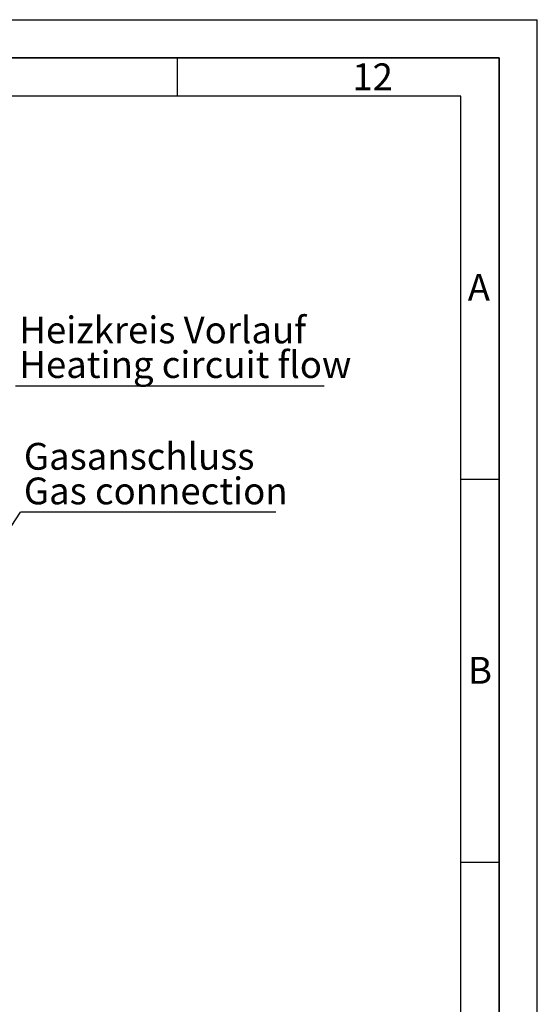
# Paper-space layout 'Blatt1' of a CAD drawing. Units: millimetres. Extents: x 0 to 14850, y 0 to 10500.
# Drawn here: x 13161 to 14850, y 7286 to 10500 of the extents above; entities that cross this region are included whole.
import ezdxf

# ---------------------------------------------------------------- set-up
doc = ezdxf.new("R2010")
doc.units = ezdxf.units.MM
doc.header["$LTSCALE"] = 25
for name, color, linetype in [('1', 7, 'Continuous'), ('61', 7, 'Continuous'), ('62', 7, 'Continuous')]:
    doc.layers.add(name, color=color, linetype=linetype)
doc.styles.add('SLDTEXTSTYLE0', font='TXT', dxfattribs={"width": 0.605})
doc.styles.add('SLDTEXTSTYLE1', font='TXT', dxfattribs={"width": 0.75})
doc.dimstyles.new('SLDDIMSTYLE1', dxfattribs={"dimtxt": 0.18, "dimasz": 62.5, "dimexe": 0, "dimexo": 0.0625, "dimgap": 0, "dimtad": 0, "dimtih": 1, "dimtoh": 1, "dimdec": 0, "dimrnd": 1e-09, "dimzin": 0, "dimdsep": 46, "dimtxsty": 'Standard', "dimsah": 1, "dimcen": 0.09, "dimadec": 0, "dimazin": 0, "dimtfac": 62.5, "dimtdec": 0, "dimtofl": 0, "dimtmove": 0, "dimatfit": 3, "dimfxl": 1, "dimfrac": 2, "dimtolj": 1, "dimtzin": 0, "dimarcsym": 0})

# ---------------------------------------------------------------- blocks, each defined once
blk = doc.blocks.new('SW_NOTE_0_11')
at = {"layer": '1', "color": 0}
blk.add_line((833, 0), (0, 0), dxfattribs=at)
at = {"layer": '1', "color": 0, "char_height": 87.5, "attachment_point": 1, "style": 'SLDTEXTSTYLE0'}
for s, insert in [('Gasanschluss', (10.5, 226.3)), ('Gas connection', (10.5, 113.3))]:
    blk.add_mtext(s, dxfattribs=dict(at, insert=insert))
blk = doc.blocks.new('SW_NOTE_0_12')
at = {"layer": '1', "color": 0}
blk.add_line((1006.6, 0), (0, 0), dxfattribs=at)
at = {"layer": '1', "color": 0, "char_height": 87.5, "attachment_point": 1, "style": 'SLDTEXTSTYLE0'}
for s, insert in [('Heizkreis Vorlauf', (12.1, 227.3)), ('Heating circuit flow', (12.1, 114.3))]:
    blk.add_mtext(s, dxfattribs=dict(at, insert=insert))

psp = doc.layouts.new('Blatt1')

# ---------------------------------------------------------------- linework, layer by layer
at = {"layer": '61'}
for p in [(0, 10500), (14850, 0)]:
    psp.add_line(p, (14850, 10500), dxfattribs=at)
at = {"layer": '61', "color": 7, "linetype": 'Continuous', "lineweight": 35}
for p, q in [((14725, 10375), (125, 10375)), ((14725, 125), (14725, 10375))]:
    psp.add_line(p, q, dxfattribs=at)
at = {"layer": '61', "color": 7, "linetype": 'Continuous'}
for p, q in [((13675, 10375), (13675, 10250)), ((14600, 10250), (250, 10250)), ((14600, 1186.35), (14600, 10250)), ((14600, 9000), (14725, 9000)), ((14600, 7750), (14725, 7750))]:
    psp.add_line(p, q, dxfattribs=at)

# ---------------------------------------------------------------- block references
at = {"layer": '1'}
for name, p in [('SW_NOTE_0_12', (13147.19, 9303.59)), ('SW_NOTE_0_11', (13163.65, 8892.02))]:
    psp.add_blockref(name, p, dxfattribs=at)

# ---------------------------------------------------------------- texts
at = {"layer": '62', "char_height": 87.5, "attachment_point": 2, "style": 'SLDTEXTSTYLE1'}
for s, insert in [('12', (14312.45, 10357.24)), ('A', (14659.35, 9669.74)), ('B', (14662.89, 8419.74))]:
    psp.add_mtext(s, dxfattribs=dict(at, insert=insert))

# ---------------------------------------------------------------- leaders
at = {"layer": '1'}
psp.add_leader([(12943.44, 8558.42), (13163.65, 8892.02)], dimstyle='SLDDIMSTYLE1', dxfattribs=at)

doc.saveas('drawing.dxf')
